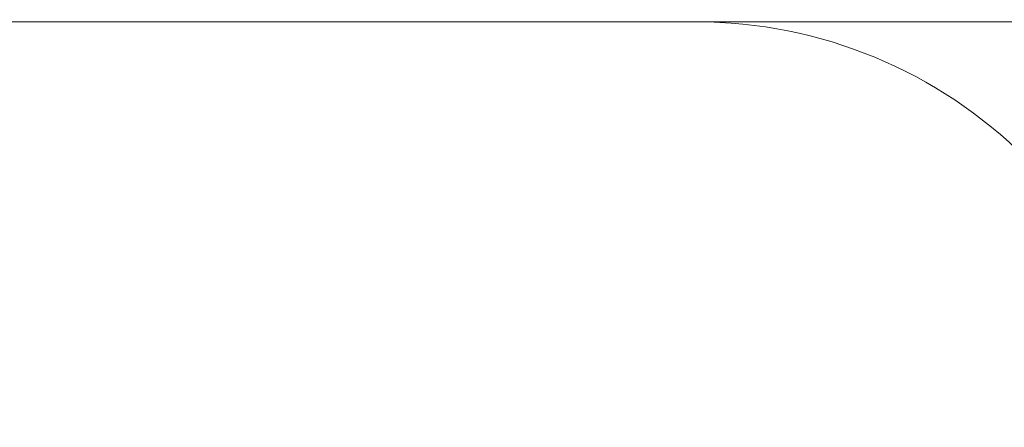
# Model space of a CAD drawing. Units: millimetres. Extents: x 25171 to 58381, y 4858 to 17435.
# Drawn here: x 50780 to 54061, y 16076 to 17435 of the extents above; entities that cross this region are included whole.
import ezdxf

# ---------------------------------------------------------------- set-up
doc = ezdxf.new("R2010")
doc.units = ezdxf.units.MM
doc.header["$MEASUREMENT"] = 0
doc.layers.add('STREFA', color=7, linetype='Continuous')
doc.layers.add('STREFA_Nr_pióra__7', color=7, linetype='Continuous', lineweight=18)
doc.styles.add('GENERATED_STYLE_1', font='txt')
doc.dimstyles.new('GENERATED_STYLE__2', dxfattribs={"dimtxt": 150, "dimasz": 91.78744, "dimexe": 0.18, "dimexo": 300, "dimgap": 0.09, "dimtad": 0, "dimdec": 0, "dimlfac": 0.1, "dimzin": 0, "dimdsep": 46, "dimtxsty": 'GENERATED_STYLE_1', "dimblk": 'ARROWHEAD_5', "dimblk1": 'ARROWHEAD_5', "dimblk2": 'ARROWHEAD_5', "dimcen": 0.09, "dimclrd": 7, "dimclre": 7, "dimclrt": 7, "dimazin": 0, "dimtfac": 1, "dimtdec": 4, "dimtmove": 0, "dimatfit": 3, "dimfxl": 0, "dimtolj": 1, "dimtzin": 0, "dimarcsym": 0})

# ---------------------------------------------------------------- blocks, each defined once
blk = doc.blocks.new('*D3')
at = {"layer": 'STREFA', "linetype": 'Continuous', "lineweight": 0, "true_color": 0x000000}
for points in [[(58290.7, 17427.8), (58265.7, 17334.5), (58315.7, 17334.5)], [(58290.7, 5691.6), (58315.7, 5784.9), (58265.7, 5784.9)]]:
    blk.add_hatch(color=18, dxfattribs=at).paths.add_polyline_path(points)
at = {"layer": 'STREFA_Nr_pióra__7', "linetype": 'Continuous'}
for p, q in [((58381.3, 17427.8), (52605.5, 17427.8)), ((58290.7, 17427.8), (58265.7, 17334.5)), ((58290.7, 17427.8), (58315.7, 17334.5)), ((58315.7, 17334.5), (58265.7, 17334.5)), ((58290.7, 11840.2), (58290.7, 17334.5)), ((58290.7, 5784.9), (58290.7, 11279.2)), ((58290.7, 5691.6), (58265.7, 5784.9)), ((58265.7, 5784.9), (58315.7, 5784.9)), ((58290.7, 5691.6), (58315.7, 5784.9)), ((58381.3, 5691.6), (52055.3, 5691.6))]:
    blk.add_line(p, q, dxfattribs=at)
at = {"layer": 'STREFA_Nr_pióra__7', "insert": (58365.7, 11303.2), "char_height": 150, "attachment_point": 7, "rotation": 90, "style": 'GENERATED_STYLE_1'}
blk.add_mtext('\\A1;{\\fArial|b0|i0|c238|p38;1\xa0174}', dxfattribs=at)
blk = doc.blocks.new('ARROWHEAD_5')
at = {"color": 0, "linetype": 'Continuous', "lineweight": 0}
blk.add_line((0, 0), (-1, 0), dxfattribs=at)
blk.add_solid([(-1, 0.2679), (0, 0), (-1, -0.2679), (-1, 0.2679)], dxfattribs=at)

msp = doc.modelspace()

# ---------------------------------------------------------------- linework, layer by layer
at = {"layer": 'STREFA_Nr_pióra__7', "linetype": 'Continuous', "flags": 128}
msp.add_lwpolyline([(53585.9, 8908.2), (53585.9, 10688.2), (55879.2, 10688.2, 0.414214), (57379.2, 12188.2), (57379.1, 13734.3, 0.413873), (55879.2, 15232.6), (54586.4, 15232.6), (54586.4, 15876.6, 0.414444), (53036.1, 17427.8), (50416.9, 17427.8, 0.438219), (48683, 15874.1), (48683, 15311), (48017.2, 15311, 0.402666), (46578.5, 13811), (46578.4, 12109.9, 0.121276), (46748.9, 11413.3), (46748.9, 11080.7, 0.216885), (47307.6, 9974, 0.332337)], format="xyb", dxfattribs=at)

# ---------------------------------------------------------------- dimensions: what is measured, and where the dimension line sits
at = {"layer": 'STREFA', "linetype": 'Continuous'}
dim = msp.add_linear_dim(base=(58290.7, 17427.8), p1=(51755.3, 5691.6), p2=(52305.5, 17427.8), angle=90, dimstyle='GENERATED_STYLE__2', dxfattribs=at)
dim.commit()
dim.dimension.update_dxf_attribs({"geometry": '*D3', "text_midpoint": (58290.7, 11559.7), "dimtype": 160, "text_rotation": 90})

doc.saveas('drawing.dxf')
